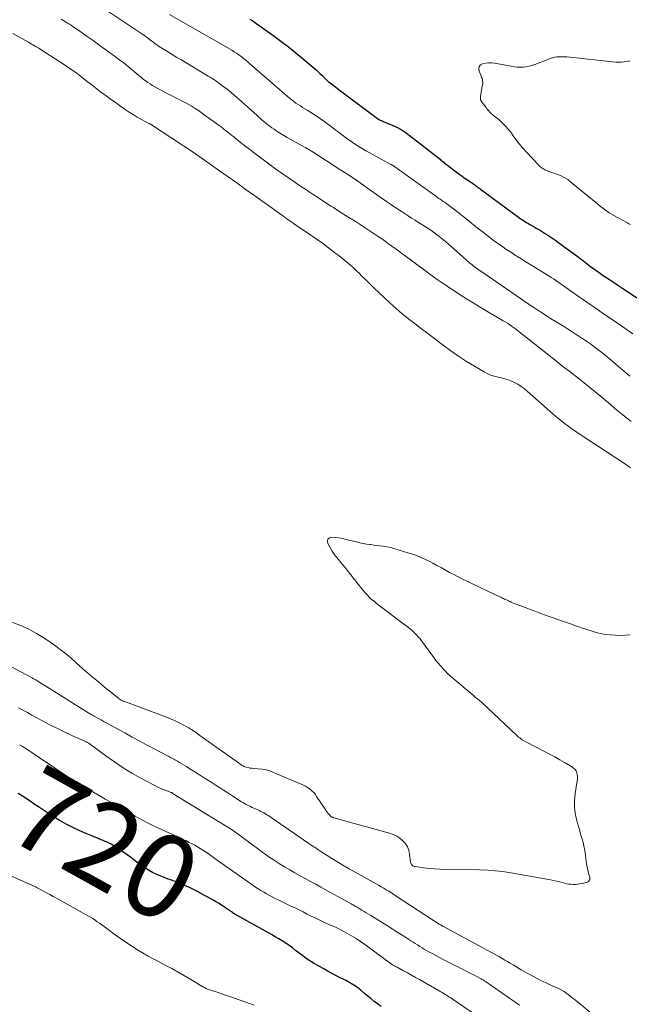
# Model space of a CAD drawing. Units: feet. Extents: x 1999997 to 2005013, y 555000 to 560000.
# Drawn here: x 2001140 to 2001286, y 555963 to 556198 of the extents above; entities that cross this region are included whole.
import ezdxf
from ezdxf.enums import TextEntityAlignment as Align

# ---------------------------------------------------------------- set-up
doc = ezdxf.new("R2010")
doc.units = ezdxf.units.FT
doc.header["$LTSCALE"] = 100
doc.header["$MEASUREMENT"] = 0
for name, color, linetype, lineweight in [('CONTOUR INDEX', 32, 'Continuous', 25), ('CONTOUR INDEX LABEL', 7, 'Continuous', 15), ('CONTOUR INTERMEDIATE', 40, 'Continuous', 15)]:
    doc.layers.add(name, color=color, linetype=linetype, lineweight=lineweight)
doc.styles.add('slant', font='romans.shx', dxfattribs={"oblique": 14.999978})

msp = doc.modelspace()

# ---------------------------------------------------------------- linework, layer by layer
at = {"layer": 'CONTOUR INDEX', "elevation": 720, "flags": 128}
for points in [[(2001195.43, 556198.24), (2001195.99, 556197.87), (2001196.54, 556197.5), (2001197.09, 556197.11), (2001200.92, 556194.35), (2001202.79, 556192.97), (2001204.63, 556191.57), (2001206.43, 556190.12), (2001208.22, 556188.65), (2001210.81, 556186.45), (2001211.27, 556186.05), (2001211.73, 556185.63), (2001212.18, 556185.21), (2001212.62, 556184.78), (2001213.25, 556184.15), (2001213.37, 556184.03), (2001213.49, 556183.91), (2001213.62, 556183.78), (2001213.74, 556183.67), (2001213.87, 556183.55), (2001214, 556183.43), (2001214.13, 556183.32), (2001214.26, 556183.22), (2001215.23, 556182.47), (2001215.85, 556181.99), (2001216.47, 556181.51), (2001217.09, 556181.04), (2001217.72, 556180.57), (2001225.96, 556174.45), (2001226.16, 556174.31), (2001226.36, 556174.19), (2001226.57, 556174.07), (2001226.79, 556173.97), (2001227.02, 556173.87), (2001227.24, 556173.77), (2001227.46, 556173.67), (2001227.69, 556173.58), (2001229.43, 556172.84), (2001230.51, 556172.34), (2001231.55, 556171.78), (2001232.55, 556171.15), (2001233.51, 556170.45), (2001240.86, 556164.69), (2001241.08, 556164.51), (2001241.3, 556164.34), (2001241.53, 556164.16), (2001241.75, 556163.98), (2001241.97, 556163.8), (2001242.19, 556163.62), (2001242.42, 556163.45), (2001242.64, 556163.27), (2001245.47, 556161.16), (2001246.06, 556160.73), (2001246.66, 556160.3), (2001247.26, 556159.87), (2001247.87, 556159.45), (2001248.91, 556158.75), (2001249, 556158.69), (2001249.08, 556158.62), (2001249.17, 556158.56), (2001249.26, 556158.5), (2001249.35, 556158.44), (2001249.43, 556158.38), (2001249.52, 556158.31), (2001249.61, 556158.25), (2001249.81, 556158.09), (2001249.99, 556157.95), (2001250.18, 556157.81), (2001250.37, 556157.67), (2001250.55, 556157.53), (2001259.6, 556150.89), (2001259.93, 556150.65), (2001260.26, 556150.41), (2001260.59, 556150.19), (2001260.93, 556149.96), (2001261.27, 556149.75), (2001261.62, 556149.53), (2001261.97, 556149.33), (2001262.32, 556149.12), (2001263.11, 556148.68), (2001263.86, 556148.25), (2001264.6, 556147.81), (2001265.33, 556147.36), (2001266.06, 556146.9), (2001266.59, 556146.56), (2001267.57, 556145.92), (2001268.54, 556145.26), (2001269.5, 556144.58), (2001270.45, 556143.88), (2001273.53, 556141.57), (2001274.37, 556140.94), (2001275.2, 556140.32), (2001276.03, 556139.7), (2001276.86, 556139.08), (2001277.87, 556138.33), (2001278.2, 556138.09), (2001278.54, 556137.85), (2001278.87, 556137.61), (2001279.21, 556137.37), (2001279.54, 556137.14), (2001279.88, 556136.91), (2001280.22, 556136.68), (2001280.56, 556136.46), (2001281.35, 556135.93), (2001282.08, 556135.44), (2001282.82, 556134.96), (2001283.56, 556134.47), (2001284.29, 556133.98), (2001295.11, 556126.82)], [(2001226.76, 555962.12), (2001225.94, 555962.7), (2001225.14, 555963.32), (2001224.37, 555963.96), (2001223.59, 555964.6), (2001222.82, 555965.25), (2001222.04, 555965.89), (2001221.96, 555965.97), (2001221.12, 555966.62), (2001220.25, 555967.23), (2001219.35, 555967.78), (2001218.42, 555968.29), (2001217.03, 555968.98), (2001215.64, 555969.7), (2001214.26, 555970.42), (2001212.9, 555971.18), (2001211.54, 555971.95), (2001210.65, 555972.46), (2001209.76, 555973.01), (2001208.89, 555973.58), (2001208.05, 555974.19), (2001207.23, 555974.84), (2001207.12, 555974.92), (2001206.36, 555975.53), (2001205.58, 555976.12), (2001204.78, 555976.69), (2001203.98, 555977.25), (2001203.15, 555977.78), (2001202.32, 555978.3), (2001201.48, 555978.8), (2001200.63, 555979.29), (2001191.81, 555984.22), (2001191.74, 555984.26), (2001191.67, 555984.3), (2001191.6, 555984.34), (2001191.53, 555984.38), (2001191.47, 555984.42), (2001191.4, 555984.47), (2001191.34, 555984.51), (2001191.27, 555984.55), (2001191.06, 555984.7), (2001190.89, 555984.82), (2001190.72, 555984.94), (2001190.55, 555985.06), (2001190.38, 555985.18), (2001190.28, 555985.25), (2001190.06, 555985.41), (2001189.84, 555985.56), (2001189.61, 555985.72), (2001189.39, 555985.86), (2001188.66, 555986.34), (2001188.06, 555986.72), (2001187.46, 555987.08), (2001186.85, 555987.44), (2001186.24, 555987.78), (2001183.53, 555989.24), (2001182.57, 555989.74), (2001181.61, 555990.23), (2001180.64, 555990.69), (2001179.67, 555991.14), (2001178.83, 555991.51), (2001178.26, 555991.76), (2001177.69, 555991.98), (2001177.1, 555992.19), (2001176.51, 555992.38), (2001175.92, 555992.57), (2001175.33, 555992.77), (2001174.75, 555993), (2001174.18, 555993.24), (2001173.22, 555993.66), (2001172.19, 555994.16), (2001171.18, 555994.71), (2001170.22, 555995.32), (2001169.29, 555995.98), (2001168.76, 555996.39), (2001167.7, 555997.18), (2001166.63, 555997.97), (2001165.55, 555998.74), (2001164.46, 555999.5), (2001163.12, 556000.42), (2001162.69, 556000.7), (2001162.25, 556000.96), (2001161.8, 556001.19), (2001161.33, 556001.4), (2001160.86, 556001.59), (2001160.38, 556001.79), (2001159.91, 556001.98), (2001159.44, 556002.18), (2001155.52, 556003.8), (2001153.57, 556004.67), (2001151.67, 556005.61), (2001149.82, 556006.65), (2001148.01, 556007.77), (2001145.12, 556009.67), (2001144.78, 556009.9), (2001144.45, 556010.13), (2001144.11, 556010.36), (2001143.78, 556010.59), (2001143.45, 556010.82), (2001143.12, 556011.06), (2001142.78, 556011.28), (2001142.44, 556011.51), (2001141.1, 556012.38), (2001140.08, 556013.03)]]:
    msp.add_lwpolyline(points, dxfattribs=at)
at = {"layer": 'CONTOUR INTERMEDIATE', "flags": 128}
for points, elevation in [([(2001158.36, 556202.18), (2001169.84, 556194.53), (2001170.21, 556194.28), (2001170.57, 556194.02), (2001170.94, 556193.76), (2001171.3, 556193.49), (2001171.65, 556193.21), (2001172.01, 556192.94), (2001172.36, 556192.67), (2001172.72, 556192.4), (2001172.79, 556192.34), (2001173.18, 556192.05), (2001173.59, 556191.76), (2001174, 556191.49), (2001174.41, 556191.23), (2001175.34, 556190.67), (2001176.23, 556190.14), (2001177.12, 556189.6), (2001178, 556189.07), (2001178.89, 556188.54), (2001185.49, 556184.59), (2001185.94, 556184.31), (2001186.39, 556184.03), (2001186.83, 556183.75), (2001187.27, 556183.46), (2001187.7, 556183.16), (2001188.13, 556182.85), (2001188.55, 556182.53), (2001188.97, 556182.21), (2001189.96, 556181.43), (2001190.87, 556180.71), (2001191.76, 556179.97), (2001192.64, 556179.22), (2001193.5, 556178.45), (2001197.07, 556175.25), (2001197.51, 556174.86), (2001197.95, 556174.47), (2001198.39, 556174.08), (2001198.83, 556173.69), (2001199.27, 556173.31), (2001199.73, 556172.94), (2001200.2, 556172.59), (2001200.67, 556172.24), (2001201.22, 556171.86), (2001201.98, 556171.35), (2001202.75, 556170.85), (2001203.54, 556170.38), (2001204.34, 556169.92), (2001208.65, 556167.53), (2001208.86, 556167.41), (2001209.07, 556167.29), (2001209.28, 556167.17), (2001209.49, 556167.04), (2001209.7, 556166.92), (2001209.91, 556166.79), (2001210.12, 556166.67), (2001210.33, 556166.53), (2001216.89, 556162.29), (2001217.52, 556161.88), (2001218.16, 556161.46), (2001218.8, 556161.05), (2001219.44, 556160.63), (2001220.54, 556159.91), (2001220.63, 556159.86), (2001220.71, 556159.8), (2001220.79, 556159.75), (2001220.87, 556159.69), (2001220.95, 556159.64), (2001221.03, 556159.58), (2001221.11, 556159.52), (2001221.19, 556159.47), (2001222.68, 556158.4), (2001223.5, 556157.81), (2001224.32, 556157.23), (2001225.15, 556156.65), (2001225.97, 556156.07), (2001226.8, 556155.49), (2001228.04, 556154.64), (2001229.29, 556153.78), (2001230.55, 556152.94), (2001231.81, 556152.11), (2001233.24, 556151.18), (2001234.06, 556150.65), (2001234.89, 556150.12), (2001235.71, 556149.61), (2001236.55, 556149.09), (2001237.37, 556148.58), (2001238.19, 556148.04), (2001238.99, 556147.49), (2001239.78, 556146.91), (2001239.81, 556146.89), (2001240.6, 556146.29), (2001241.38, 556145.67), (2001242.14, 556145.03), (2001242.9, 556144.38), (2001247.01, 556140.72), (2001247.37, 556140.41), (2001247.73, 556140.1), (2001248.1, 556139.81), (2001248.47, 556139.52), (2001248.82, 556139.25), (2001249.37, 556138.84), (2001249.93, 556138.43), (2001250.49, 556138.02), (2001251.06, 556137.63), (2001260.08, 556131.4), (2001260.66, 556131), (2001261.25, 556130.6), (2001261.83, 556130.21), (2001262.42, 556129.81), (2001263.25, 556129.26), (2001264.26, 556128.6), (2001265.27, 556127.94), (2001266.28, 556127.29), (2001267.3, 556126.65), (2001270.36, 556124.75), (2001271.29, 556124.17), (2001272.22, 556123.58), (2001273.15, 556122.99), (2001274.07, 556122.39), (2001274.99, 556121.79), (2001275.89, 556121.17), (2001276.79, 556120.53), (2001277.68, 556119.88), (2001277.73, 556119.84), (2001278.63, 556119.16), (2001279.53, 556118.46), (2001280.41, 556117.75), (2001281.28, 556117.03), (2001285.69, 556113.33), (2001286.24, 556112.87)], 728), ([(2001176.24, 556199.28), (2001190.52, 556191.12), (2001191.09, 556190.78), (2001191.66, 556190.43), (2001192.21, 556190.06), (2001192.76, 556189.68), (2001193.65, 556189.04), (2001193.75, 556188.97), (2001193.84, 556188.9), (2001193.93, 556188.83), (2001194.02, 556188.75), (2001194.34, 556188.47), (2001194.59, 556188.25), (2001194.84, 556188.04), (2001195.09, 556187.82), (2001195.34, 556187.6), (2001204.93, 556179.31), (2001205.42, 556178.9), (2001205.92, 556178.51), (2001206.44, 556178.14), (2001206.96, 556177.79), (2001207.5, 556177.44), (2001208.03, 556177.1), (2001208.57, 556176.77), (2001209.12, 556176.43), (2001209.76, 556176.04), (2001210.62, 556175.51), (2001211.47, 556174.95), (2001212.3, 556174.37), (2001213.11, 556173.78), (2001217.52, 556170.48), (2001218.29, 556169.91), (2001219.07, 556169.35), (2001219.86, 556168.8), (2001220.65, 556168.27), (2001221.45, 556167.74), (2001222.27, 556167.24), (2001223.1, 556166.75), (2001223.93, 556166.28), (2001228.96, 556163.54), (2001229.05, 556163.49), (2001229.15, 556163.44), (2001229.25, 556163.4), (2001229.34, 556163.35), (2001229.51, 556163.28), (2001229.62, 556163.22), (2001229.78, 556163.12), (2001229.85, 556163.07), (2001229.91, 556163.03), (2001229.98, 556162.98), (2001230.04, 556162.93), (2001240.08, 556155.69), (2001240.34, 556155.51), (2001240.6, 556155.33), (2001240.86, 556155.15), (2001241.12, 556154.97), (2001241.38, 556154.79), (2001241.64, 556154.62), (2001241.9, 556154.44), (2001242.16, 556154.25), (2001243.09, 556153.59), (2001243.8, 556153.07), (2001244.51, 556152.54), (2001245.2, 556152), (2001245.89, 556151.44), (2001246.71, 556150.76), (2001247.81, 556149.86), (2001248.91, 556148.97), (2001250.03, 556148.1), (2001251.15, 556147.23), (2001252.86, 556145.91), (2001253.6, 556145.36), (2001254.34, 556144.81), (2001255.09, 556144.28), (2001255.86, 556143.76), (2001256.62, 556143.24), (2001257.39, 556142.73), (2001258.16, 556142.23), (2001258.94, 556141.72), (2001259.23, 556141.53), (2001260.15, 556140.94), (2001261.07, 556140.36), (2001262, 556139.78), (2001262.93, 556139.2), (2001265.94, 556137.36), (2001266.32, 556137.13), (2001266.7, 556136.89), (2001267.08, 556136.66), (2001267.46, 556136.42), (2001267.97, 556136.1), (2001268.09, 556136.03), (2001268.21, 556135.95), (2001268.33, 556135.87), (2001268.45, 556135.79), (2001268.56, 556135.71), (2001268.62, 556135.66), (2001268.68, 556135.62), (2001268.74, 556135.58), (2001268.79, 556135.54), (2001268.85, 556135.49), (2001268.91, 556135.45), (2001268.97, 556135.41), (2001269.03, 556135.37), (2001273.42, 556132.3), (2001275.67, 556130.72), (2001277.93, 556129.16), (2001280.19, 556127.59), (2001282.45, 556126.03), (2001286.97, 556122.92)], 724), ([(2001150.3, 556198.2), (2001150.93, 556197.83), (2001151.4, 556197.56), (2001151.86, 556197.27), (2001152.32, 556196.98), (2001152.78, 556196.69), (2001153.23, 556196.38), (2001153.68, 556196.08), (2001154.12, 556195.77), (2001154.57, 556195.46), (2001156.52, 556194.08), (2001157.94, 556193.08), (2001159.36, 556192.07), (2001160.76, 556191.05), (2001162.17, 556190.03), (2001163.31, 556189.2), (2001164.34, 556188.43), (2001165.35, 556187.65), (2001166.36, 556186.85), (2001167.35, 556186.03), (2001168.4, 556185.15), (2001168.92, 556184.73), (2001169.44, 556184.31), (2001169.96, 556183.89), (2001170.49, 556183.48), (2001171.03, 556183.09), (2001171.58, 556182.71), (2001172.15, 556182.37), (2001172.73, 556182.04), (2001175.83, 556180.37), (2001176.54, 556180), (2001177.26, 556179.62), (2001177.98, 556179.26), (2001178.71, 556178.91), (2001179.43, 556178.55), (2001180.14, 556178.17), (2001180.85, 556177.77), (2001181.54, 556177.36), (2001181.65, 556177.29), (2001182.38, 556176.83), (2001183.11, 556176.35), (2001183.82, 556175.86), (2001184.53, 556175.35), (2001188.1, 556172.74), (2001188.53, 556172.42), (2001188.96, 556172.1), (2001189.39, 556171.77), (2001189.81, 556171.44), (2001190.23, 556171.11), (2001190.65, 556170.78), (2001191.07, 556170.44), (2001191.49, 556170.11), (2001191.92, 556169.76), (2001192.56, 556169.25), (2001193.2, 556168.74), (2001193.84, 556168.24), (2001194.49, 556167.75), (2001201.29, 556162.6), (2001201.63, 556162.34), (2001201.97, 556162.09), (2001202.32, 556161.84), (2001202.67, 556161.6), (2001203.02, 556161.35), (2001203.37, 556161.11), (2001203.72, 556160.87), (2001204.07, 556160.64), (2001207.55, 556158.29), (2001208.56, 556157.62), (2001209.56, 556156.94), (2001210.57, 556156.27), (2001211.58, 556155.6), (2001212.41, 556155.05), (2001213.01, 556154.66), (2001213.6, 556154.27), (2001214.19, 556153.89), (2001214.79, 556153.51), (2001215.39, 556153.13), (2001215.99, 556152.75), (2001216.59, 556152.37), (2001217.19, 556151.99), (2001219.09, 556150.79), (2001220.55, 556149.86), (2001222, 556148.93), (2001223.45, 556147.98), (2001224.89, 556147.02), (2001226.12, 556146.2), (2001226.94, 556145.64), (2001227.75, 556145.08), (2001228.56, 556144.51), (2001229.36, 556143.94), (2001230.16, 556143.35), (2001230.95, 556142.77), (2001231.75, 556142.19), (2001232.54, 556141.6), (2001239.33, 556136.6), (2001240.21, 556135.96), (2001241.1, 556135.33), (2001242, 556134.72), (2001242.91, 556134.11), (2001244.13, 556133.31), (2001245.66, 556132.32), (2001247.2, 556131.34), (2001248.76, 556130.39), (2001250.32, 556129.45), (2001255.96, 556126.1), (2001256.46, 556125.79), (2001256.95, 556125.48), (2001257.44, 556125.15), (2001257.93, 556124.82), (2001258.41, 556124.47), (2001258.88, 556124.13), (2001259.35, 556123.77), (2001259.81, 556123.41), (2001267.96, 556116.96), (2001269.26, 556115.94), (2001270.57, 556114.92), (2001271.88, 556113.91), (2001273.19, 556112.9), (2001274.5, 556111.89), (2001275.8, 556110.87), (2001277.09, 556109.82), (2001278.36, 556108.77), (2001279.63, 556107.7), (2001280.61, 556106.87), (2001281.59, 556106.05), (2001282.57, 556105.22), (2001283.54, 556104.39), (2001284.53, 556103.58), (2001285.53, 556102.78), (2001286.56, 556102.01)], 732), ([(2001138.76, 556194.8), (2001142.49, 556192.67), (2001142.85, 556192.47), (2001143.22, 556192.26), (2001143.59, 556192.05), (2001143.95, 556191.85), (2001144.08, 556191.78), (2001144.38, 556191.61), (2001144.68, 556191.43), (2001144.98, 556191.25), (2001145.28, 556191.06), (2001150.03, 556188.03), (2001150.87, 556187.48), (2001151.7, 556186.92), (2001152.51, 556186.35), (2001153.32, 556185.77), (2001154.13, 556185.17), (2001154.92, 556184.57), (2001155.72, 556183.96), (2001156.5, 556183.34), (2001156.53, 556183.32), (2001157.33, 556182.7), (2001158.13, 556182.08), (2001158.94, 556181.46), (2001159.76, 556180.85), (2001161.09, 556179.86), (2001162.14, 556179.09), (2001163.2, 556178.32), (2001164.27, 556177.57), (2001165.34, 556176.82), (2001165.61, 556176.63), (2001166.56, 556175.99), (2001167.53, 556175.38), (2001168.51, 556174.8), (2001169.5, 556174.24), (2001171.3, 556173.28), (2001171.4, 556173.22), (2001171.51, 556173.16), (2001171.62, 556173.1), (2001171.73, 556173.04), (2001171.84, 556172.98), (2001171.95, 556172.92), (2001172.05, 556172.86), (2001172.16, 556172.79), (2001181.85, 556166.38), (2001182.05, 556166.25), (2001182.24, 556166.12), (2001182.43, 556165.99), (2001182.62, 556165.86), (2001182.66, 556165.83), (2001182.83, 556165.71), (2001183.01, 556165.59), (2001183.18, 556165.47), (2001183.35, 556165.35), (2001183.52, 556165.22), (2001183.7, 556165.1), (2001183.87, 556164.98), (2001184.04, 556164.86), (2001188.15, 556161.97), (2001189.18, 556161.24), (2001190.21, 556160.51), (2001191.24, 556159.78), (2001192.27, 556159.05), (2001193.29, 556158.31), (2001194.32, 556157.57), (2001195.34, 556156.84), (2001196.37, 556156.11), (2001200.97, 556152.82), (2001201.82, 556152.22), (2001202.66, 556151.62), (2001203.51, 556151.01), (2001204.36, 556150.41), (2001205.21, 556149.81), (2001206.07, 556149.22), (2001206.92, 556148.62), (2001207.78, 556148.03), (2001211.24, 556145.66), (2001212.74, 556144.61), (2001214.22, 556143.53), (2001215.68, 556142.43), (2001217.13, 556141.3), (2001218.1, 556140.53), (2001219.03, 556139.76), (2001219.95, 556138.97), (2001220.83, 556138.14), (2001221.7, 556137.3), (2001222.04, 556136.94), (2001223.07, 556135.91), (2001224.11, 556134.89), (2001225.16, 556133.88), (2001226.22, 556132.87), (2001228.94, 556130.32), (2001230.38, 556129.02), (2001231.84, 556127.75), (2001233.35, 556126.53), (2001234.89, 556125.34), (2001236.44, 556124.17), (2001237.99, 556123), (2001239.54, 556121.83), (2001241.09, 556120.65), (2001241.6, 556120.26), (2001243.43, 556118.91), (2001245.29, 556117.61), (2001247.19, 556116.38), (2001249.12, 556115.2), (2001251.44, 556113.83), (2001252.3, 556113.38), (2001253.19, 556113), (2001254.12, 556112.72), (2001255.06, 556112.5), (2001255.17, 556112.49), (2001256.07, 556112.29), (2001256.95, 556112.04), (2001257.81, 556111.72), (2001258.65, 556111.34), (2001259.46, 556110.89), (2001260.24, 556110.4), (2001260.98, 556109.86), (2001261.7, 556109.27), (2001267.82, 556103.86), (2001268.56, 556103.21), (2001269.32, 556102.58), (2001270.09, 556101.96), (2001270.87, 556101.36), (2001271.67, 556100.77), (2001272.47, 556100.19), (2001273.28, 556099.63), (2001274.1, 556099.08), (2001285.15, 556091.77), (2001285.56, 556091.49), (2001285.97, 556091.2), (2001286.37, 556090.9)], 736), ([(2001286.21, 556188.23), (2001285.56, 556188.08), (2001284.9, 556187.98), (2001284.24, 556187.92), (2001283.57, 556187.92), (2001282.91, 556187.95), (2001271.16, 556189.16), (2001270.69, 556189.2), (2001270.21, 556189.22), (2001269.73, 556189.23), (2001269.25, 556189.22), (2001268.78, 556189.18), (2001268.31, 556189.11), (2001267.85, 556188.99), (2001267.4, 556188.84), (2001263.5, 556187.34), (2001262.82, 556187.12), (2001262.13, 556186.93), (2001261.43, 556186.82), (2001260.72, 556186.74), (2001260, 556186.73), (2001259.29, 556186.75), (2001258.58, 556186.83), (2001257.87, 556186.93), (2001253.92, 556187.69), (2001253.19, 556187.77), (2001252.47, 556187.79), (2001251.74, 556187.71), (2001251.02, 556187.56), (2001250.53, 556187.25), (2001250.2, 556186.86), (2001250.11, 556186.36), (2001250.18, 556185.79), (2001250.6, 556184.82), (2001250.71, 556184.55), (2001250.81, 556184.29), (2001250.9, 556184.02), (2001250.99, 556183.75), (2001251.05, 556183.48), (2001251.08, 556183.2), (2001251.08, 556182.92), (2001251.05, 556182.64), (2001250.52, 556179.69), (2001250.5, 556179.44), (2001250.51, 556179.19), (2001250.57, 556178.95), (2001250.66, 556178.71), (2001250.79, 556178.49), (2001250.92, 556178.27), (2001251.07, 556178.05), (2001251.23, 556177.85), (2001251.88, 556177.05), (2001252.09, 556176.8), (2001252.3, 556176.55), (2001252.51, 556176.3), (2001252.72, 556176.06), (2001252.94, 556175.82), (2001253.17, 556175.59), (2001253.41, 556175.38), (2001253.65, 556175.17), (2001254.9, 556174.17), (2001255.73, 556173.43), (2001256.52, 556172.65), (2001257.24, 556171.8), (2001257.91, 556170.91), (2001258.16, 556170.54), (2001258.95, 556169.45), (2001259.77, 556168.39), (2001260.63, 556167.36), (2001261.52, 556166.36), (2001264.28, 556163.42), (2001264.65, 556163.06), (2001265.04, 556162.74), (2001265.47, 556162.46), (2001265.91, 556162.21), (2001266.38, 556161.99), (2001266.85, 556161.79), (2001267.33, 556161.6), (2001267.82, 556161.43), (2001268.73, 556161.14), (2001269.65, 556160.78), (2001270.54, 556160.36), (2001271.37, 556159.84), (2001272.16, 556159.26), (2001278.12, 556154.33), (2001278.63, 556153.91), (2001279.15, 556153.49), (2001279.67, 556153.08), (2001280.19, 556152.67), (2001280.72, 556152.27), (2001281.27, 556151.9), (2001281.83, 556151.55), (2001282.41, 556151.22), (2001285.63, 556149.47), (2001286.02, 556149.27), (2001286.41, 556149.1)], 716), ([(2001286.34, 556050.97), (2001285.15, 556050.88), (2001283.97, 556050.84), (2001282.78, 556050.87), (2001281.59, 556050.95), (2001280.79, 556051.03), (2001280.01, 556051.13), (2001279.23, 556051.27), (2001278.47, 556051.45), (2001277.71, 556051.67), (2001276.96, 556051.91), (2001276.2, 556052.16), (2001275.45, 556052.41), (2001274.71, 556052.67), (2001274.25, 556052.83), (2001273.27, 556053.17), (2001272.3, 556053.51), (2001271.32, 556053.85), (2001270.34, 556054.19), (2001267.93, 556055.02), (2001266.24, 556055.61), (2001264.56, 556056.22), (2001262.89, 556056.84), (2001261.22, 556057.48), (2001258.46, 556058.56), (2001258.18, 556058.67), (2001257.9, 556058.79), (2001257.62, 556058.92), (2001257.34, 556059.05), (2001257.26, 556059.08), (2001257.03, 556059.2), (2001256.79, 556059.31), (2001256.55, 556059.43), (2001256.31, 556059.54), (2001256.07, 556059.65), (2001255.83, 556059.77), (2001255.59, 556059.88), (2001255.35, 556060), (2001247.26, 556063.81), (2001246.22, 556064.31), (2001245.19, 556064.83), (2001244.17, 556065.37), (2001243.16, 556065.92), (2001242.15, 556066.48), (2001241.14, 556067.04), (2001240.13, 556067.58), (2001239.11, 556068.12), (2001238.57, 556068.41), (2001237.26, 556069.04), (2001235.93, 556069.63), (2001234.57, 556070.15), (2001233.19, 556070.61), (2001230.04, 556071.58), (2001229.34, 556071.78), (2001228.64, 556071.94), (2001227.94, 556072.07), (2001227.22, 556072.17), (2001226.51, 556072.26), (2001225.79, 556072.34), (2001225.08, 556072.44), (2001224.36, 556072.54), (2001224.15, 556072.57), (2001223.33, 556072.69), (2001222.51, 556072.84), (2001221.7, 556073.01), (2001220.89, 556073.2), (2001218.44, 556073.81), (2001217.57, 556074), (2001216.69, 556074.15), (2001215.81, 556074.25), (2001214.92, 556074.32), (2001214.39, 556074.13), (2001214.03, 556073.84), (2001213.94, 556073.39), (2001214.02, 556072.83), (2001214.68, 556071.67), (2001215.11, 556070.96), (2001215.57, 556070.28), (2001216.06, 556069.62), (2001216.58, 556068.98), (2001217.11, 556068.35), (2001217.64, 556067.72), (2001218.16, 556067.08), (2001218.68, 556066.43), (2001222.19, 556061.98), (2001222.61, 556061.47), (2001223.05, 556060.97), (2001223.5, 556060.48), (2001223.96, 556060), (2001224.44, 556059.54), (2001224.94, 556059.1), (2001225.45, 556058.68), (2001225.97, 556058.27), (2001232.81, 556053.16), (2001233.33, 556052.76), (2001233.83, 556052.34), (2001234.31, 556051.91), (2001234.79, 556051.47), (2001235.24, 556051), (2001235.68, 556050.52), (2001236.09, 556050.02), (2001236.49, 556049.5), (2001239.4, 556045.55), (2001239.9, 556044.88), (2001240.42, 556044.23), (2001240.95, 556043.58), (2001241.5, 556042.95), (2001242.07, 556042.34), (2001242.65, 556041.74), (2001243.26, 556041.18), (2001243.89, 556040.63), (2001248.31, 556036.94), (2001248.81, 556036.52), (2001249.3, 556036.11), (2001249.79, 556035.69), (2001250.28, 556035.27), (2001250.76, 556034.84), (2001251.24, 556034.41), (2001251.72, 556033.98), (2001252.19, 556033.54), (2001259.12, 556026.98), (2001259.37, 556026.75), (2001259.63, 556026.52), (2001259.9, 556026.31), (2001260.17, 556026.1), (2001260.45, 556025.9), (2001260.74, 556025.71), (2001261.04, 556025.54), (2001261.34, 556025.38), (2001265.99, 556023.02), (2001267.16, 556022.4), (2001268.33, 556021.77), (2001269.49, 556021.11), (2001270.63, 556020.43), (2001272.5, 556019.31), (2001272.69, 556019.17), (2001272.88, 556019.02), (2001273.05, 556018.86), (2001273.2, 556018.67), (2001273.24, 556018.63), (2001273.36, 556018.45), (2001273.45, 556018.27), (2001273.52, 556018.08), (2001273.57, 556017.87), (2001273.63, 556017.55), (2001273.68, 556017.17), (2001273.7, 556016.8), (2001273.69, 556016.43), (2001273.64, 556016.05), (2001273.15, 556013.05), (2001272.98, 556011.32), (2001272.98, 556009.61), (2001273.21, 556007.91), (2001273.6, 556006.22), (2001274.16, 556004.39), (2001274.39, 556003.62), (2001274.62, 556002.85), (2001274.84, 556002.09), (2001275.06, 556001.32), (2001275.25, 556000.55), (2001275.42, 555999.77), (2001275.55, 555998.98), (2001275.66, 555998.19), (2001275.81, 555996.81), (2001275.9, 555996.1), (2001276.02, 555995.4), (2001276.18, 555994.7), (2001276.36, 555994.01), (2001276.64, 555993.05), (2001276.68, 555992.84), (2001276.68, 555992.64), (2001276.63, 555992.44), (2001276.54, 555992.24), (2001276.42, 555992.08), (2001276.27, 555991.94), (2001276.09, 555991.84), (2001275.89, 555991.77), (2001274.78, 555991.53), (2001274.25, 555991.43), (2001273.72, 555991.36), (2001273.19, 555991.31), (2001272.65, 555991.3), (2001272.12, 555991.32), (2001271.59, 555991.37), (2001271.07, 555991.47), (2001270.55, 555991.6), (2001270.15, 555991.72), (2001269.43, 555991.92), (2001268.71, 555992.11), (2001267.98, 555992.26), (2001267.25, 555992.41), (2001257.75, 555994.07), (2001255.9, 555994.35), (2001254.05, 555994.57), (2001252.19, 555994.7), (2001250.33, 555994.77), (2001242.08, 555994.88), (2001240.81, 555994.92), (2001239.55, 555995), (2001238.29, 555995.11), (2001237.03, 555995.26), (2001234.95, 555995.54), (2001234.75, 555995.59), (2001234.55, 555995.67), (2001234.37, 555995.77), (2001234.2, 555995.91), (2001234.12, 555995.98), (2001234.02, 555996.1), (2001233.93, 555996.23), (2001233.88, 555996.38), (2001233.84, 555996.53), (2001233.59, 555998.56), (2001233.39, 555999.46), (2001233.07, 556000.29), (2001232.59, 556001.05), (2001232, 556001.74), (2001231.28, 556002.33), (2001230.51, 556002.84), (2001229.68, 556003.24), (2001228.81, 556003.55), (2001215.51, 556007.2), (2001215.38, 556007.24), (2001215.25, 556007.29), (2001215.13, 556007.35), (2001215.01, 556007.41), (2001214.89, 556007.48), (2001214.78, 556007.56), (2001214.68, 556007.65), (2001214.58, 556007.74), (2001214.28, 556008.09), (2001214.04, 556008.37), (2001213.81, 556008.66), (2001213.6, 556008.95), (2001213.39, 556009.26), (2001211.38, 556012.35), (2001211.07, 556012.78), (2001210.75, 556013.18), (2001210.39, 556013.55), (2001210.01, 556013.9), (2001209.6, 556014.22), (2001209.18, 556014.51), (2001208.73, 556014.76), (2001208.26, 556014.99), (2001201.1, 556018.08), (2001200.19, 556018.42), (2001199.28, 556018.69), (2001198.33, 556018.86), (2001197.37, 556018.96), (2001196.29, 556019.02), (2001195.86, 556019.06), (2001195.44, 556019.13), (2001195.03, 556019.22), (2001194.61, 556019.33), (2001194.22, 556019.45), (2001194.01, 556019.53), (2001193.81, 556019.62), (2001193.61, 556019.72), (2001193.42, 556019.84), (2001193.24, 556019.97), (2001193.06, 556020.1), (2001192.87, 556020.23), (2001192.69, 556020.36), (2001182.92, 556027.34), (2001182.63, 556027.55), (2001182.33, 556027.75), (2001182.04, 556027.95), (2001181.74, 556028.15), (2001181.44, 556028.35), (2001181.14, 556028.53), (2001180.83, 556028.71), (2001180.52, 556028.89), (2001179.31, 556029.55), (2001178.38, 556030.03), (2001177.45, 556030.48), (2001176.49, 556030.9), (2001175.52, 556031.28), (2001165.27, 556035.08), (2001165.13, 556035.14), (2001164.99, 556035.19), (2001164.86, 556035.25), (2001164.72, 556035.31), (2001164.46, 556035.44), (2001164.39, 556035.48), (2001160.71, 556038.5), (2001159.96, 556039.12), (2001159.22, 556039.73), (2001158.47, 556040.35), (2001157.73, 556040.97), (2001157, 556041.6), (2001156.26, 556042.23), (2001155.54, 556042.87), (2001154.82, 556043.51), (2001153.83, 556044.4), (2001152.61, 556045.47), (2001151.36, 556046.51), (2001150.08, 556047.51), (2001148.77, 556048.48), (2001147.95, 556049.07), (2001146.21, 556050.24), (2001144.42, 556051.33), (2001142.57, 556052.3), (2001140.67, 556053.18), (2001138.72, 556053.96)], 736), ([(2001277.25, 555960.29), (2001274.4, 555962.63), (2001273.76, 555963.16), (2001273.12, 555963.68), (2001272.48, 555964.2), (2001271.84, 555964.73), (2001271.18, 555965.22), (2001270.5, 555965.68), (2001269.79, 555966.08), (2001269.05, 555966.45), (2001267.65, 555967.07), (2001266.21, 555967.74), (2001264.78, 555968.43), (2001263.37, 555969.17), (2001261.97, 555969.94), (2001260.28, 555970.9), (2001259.62, 555971.28), (2001258.96, 555971.66), (2001258.31, 555972.05), (2001257.66, 555972.44), (2001257.01, 555972.83), (2001256.36, 555973.22), (2001255.7, 555973.59), (2001255.04, 555973.96), (2001241.52, 555981.32), (2001241.42, 555981.37), (2001241.32, 555981.43), (2001241.21, 555981.48), (2001241.11, 555981.54), (2001241.01, 555981.6), (2001240.96, 555981.62), (2001240.91, 555981.65), (2001240.86, 555981.68), (2001240.82, 555981.7), (2001240.77, 555981.73), (2001240.72, 555981.76), (2001240.68, 555981.79), (2001240.63, 555981.82), (2001230.42, 555988.52), (2001229.83, 555988.91), (2001229.24, 555989.29), (2001228.63, 555989.66), (2001228.03, 555990.03), (2001227.42, 555990.39), (2001226.81, 555990.74), (2001226.2, 555991.09), (2001225.58, 555991.44), (2001220.61, 555994.22), (2001219.14, 555995.06), (2001217.67, 555995.91), (2001216.22, 555996.78), (2001214.78, 555997.67), (2001212.38, 555999.19), (2001212.15, 555999.33), (2001211.92, 555999.48), (2001211.69, 555999.63), (2001211.47, 555999.78), (2001211.24, 555999.93), (2001211.02, 556000.09), (2001210.8, 556000.24), (2001210.57, 556000.39), (2001200.5, 556007.29), (2001200.17, 556007.52), (2001199.83, 556007.74), (2001199.49, 556007.96), (2001199.14, 556008.18), (2001198.79, 556008.39), (2001198.44, 556008.58), (2001198.08, 556008.77), (2001197.71, 556008.94), (2001196.35, 556009.55), (2001195.97, 556009.72), (2001195.6, 556009.89), (2001195.23, 556010.07), (2001194.87, 556010.25), (2001194.51, 556010.44), (2001194.15, 556010.64), (2001193.79, 556010.85), (2001193.45, 556011.07), (2001191.15, 556012.53), (2001190.15, 556013.17), (2001189.15, 556013.81), (2001188.15, 556014.46), (2001187.14, 556015.1), (2001186.14, 556015.74), (2001185.14, 556016.38), (2001184.14, 556017.02), (2001183.14, 556017.66), (2001180.83, 556019.13), (2001180.29, 556019.48), (2001179.74, 556019.81), (2001179.19, 556020.14), (2001178.64, 556020.47), (2001178.11, 556020.77), (2001177.82, 556020.94), (2001177.52, 556021.1), (2001177.23, 556021.26), (2001176.93, 556021.42), (2001176.62, 556021.57), (2001176.32, 556021.73), (2001176.02, 556021.88), (2001175.72, 556022.04), (2001172.71, 556023.64), (2001170.91, 556024.6), (2001169.11, 556025.56), (2001167.32, 556026.54), (2001165.53, 556027.52), (2001162.14, 556029.39), (2001161.39, 556029.8), (2001160.63, 556030.21), (2001159.88, 556030.62), (2001159.13, 556031.03), (2001158.02, 556031.62), (2001157.82, 556031.73), (2001157.62, 556031.84), (2001157.42, 556031.95), (2001157.22, 556032.07), (2001157.02, 556032.18), (2001156.83, 556032.3), (2001156.63, 556032.42), (2001156.44, 556032.54), (2001153.78, 556034.25), (2001152.26, 556035.22), (2001150.73, 556036.18), (2001149.2, 556037.14), (2001147.66, 556038.1), (2001144.87, 556039.84), (2001144.69, 556039.95), (2001144.51, 556040.05), (2001144.33, 556040.16), (2001144.15, 556040.27), (2001143.97, 556040.37), (2001143.79, 556040.47), (2001143.61, 556040.57), (2001143.42, 556040.67), (2001135.39, 556044.94)], 732), ([(2001259.89, 555962.39), (2001259.08, 555962.96), (2001251.72, 555968.05), (2001251.56, 555968.16), (2001251.39, 555968.27), (2001251.22, 555968.37), (2001251.05, 555968.48), (2001250.88, 555968.58), (2001250.71, 555968.68), (2001250.53, 555968.78), (2001250.36, 555968.87), (2001248.76, 555969.72), (2001248.02, 555970.11), (2001247.27, 555970.5), (2001246.52, 555970.88), (2001245.77, 555971.26), (2001245.02, 555971.64), (2001244.26, 555972.02), (2001243.51, 555972.4), (2001242.76, 555972.77), (2001241.47, 555973.42), (2001240.73, 555973.8), (2001240, 555974.19), (2001239.27, 555974.58), (2001238.54, 555974.98), (2001238.2, 555975.18), (2001237.65, 555975.49), (2001237.1, 555975.81), (2001236.57, 555976.14), (2001236.03, 555976.48), (2001235.5, 555976.81), (2001234.96, 555977.15), (2001234.43, 555977.49), (2001233.9, 555977.83), (2001232.2, 555978.9), (2001230.81, 555979.78), (2001229.43, 555980.65), (2001228.04, 555981.52), (2001226.65, 555982.39), (2001224.32, 555983.83), (2001223.79, 555984.17), (2001223.25, 555984.5), (2001222.71, 555984.83), (2001222.18, 555985.16), (2001221.58, 555985.53), (2001221.34, 555985.67), (2001221.1, 555985.82), (2001220.85, 555985.96), (2001220.61, 555986.1), (2001220.37, 555986.24), (2001220.12, 555986.38), (2001219.88, 555986.51), (2001219.63, 555986.65), (2001212.41, 555990.63), (2001211.17, 555991.32), (2001209.92, 555992), (2001208.67, 555992.68), (2001207.42, 555993.37), (2001206.18, 555994.06), (2001204.94, 555994.76), (2001203.72, 555995.49), (2001202.51, 555996.24), (2001202.43, 555996.29), (2001201.19, 555997.09), (2001199.97, 555997.9), (2001198.77, 555998.75), (2001197.58, 555999.61), (2001191.73, 556003.97), (2001191.62, 556004.06), (2001191.5, 556004.14), (2001191.39, 556004.22), (2001191.28, 556004.3), (2001191.16, 556004.37), (2001191.05, 556004.45), (2001190.93, 556004.52), (2001190.82, 556004.6), (2001177.12, 556012.98), (2001177.04, 556013.02), (2001176.97, 556013.07), (2001176.9, 556013.11), (2001176.83, 556013.16), (2001176.76, 556013.2), (2001176.68, 556013.24), (2001176.61, 556013.28), (2001176.53, 556013.31), (2001176.39, 556013.38), (2001176.24, 556013.44), (2001176.08, 556013.5), (2001175.93, 556013.56), (2001175.78, 556013.62), (2001174.93, 556013.92), (2001174.36, 556014.14), (2001173.8, 556014.37), (2001173.25, 556014.63), (2001172.7, 556014.91), (2001169.4, 556016.69), (2001167.24, 556017.92), (2001165.12, 556019.21), (2001163.06, 556020.58), (2001161.03, 556022.02), (2001157.04, 556024.97), (2001156.95, 556025.05), (2001156.75, 556025.17), (2001156.66, 556025.22), (2001156.57, 556025.27), (2001156.48, 556025.31), (2001156.39, 556025.36), (2001152.9, 556026.92), (2001151.08, 556027.76), (2001149.27, 556028.64), (2001147.48, 556029.55), (2001145.71, 556030.49), (2001143.3, 556031.79), (2001142.25, 556032.37), (2001141.19, 556032.95), (2001140.14, 556033.53)], 728), ([(2001253.08, 555957.55), (2001243.79, 555963.91), (2001243.45, 555964.14), (2001243.11, 555964.36), (2001242.77, 555964.58), (2001242.42, 555964.8), (2001242.07, 555965.01), (2001241.72, 555965.22), (2001241.37, 555965.42), (2001241.02, 555965.63), (2001235.95, 555968.52), (2001235, 555969.06), (2001234.05, 555969.6), (2001233.09, 555970.13), (2001232.13, 555970.65), (2001230.6, 555971.48), (2001230.4, 555971.59), (2001230.2, 555971.7), (2001230, 555971.81), (2001229.81, 555971.92), (2001229.68, 555972), (2001229.54, 555972.08), (2001229.41, 555972.16), (2001229.29, 555972.25), (2001229.16, 555972.33), (2001229.04, 555972.42), (2001228.91, 555972.52), (2001228.79, 555972.61), (2001228.66, 555972.7), (2001222.89, 555976.91), (2001221.85, 555977.64), (2001220.79, 555978.34), (2001219.71, 555979), (2001218.6, 555979.63), (2001217.36, 555980.31), (2001216.86, 555980.57), (2001216.36, 555980.82), (2001215.85, 555981.06), (2001215.33, 555981.29), (2001214.82, 555981.51), (2001214.3, 555981.74), (2001213.79, 555981.97), (2001213.28, 555982.21), (2001212.01, 555982.81), (2001211.04, 555983.27), (2001210.07, 555983.74), (2001209.11, 555984.22), (2001208.14, 555984.7), (2001207.18, 555985.18), (2001206.21, 555985.66), (2001205.24, 555986.13), (2001204.27, 555986.59), (2001202.15, 555987.6), (2001201.45, 555987.94), (2001200.76, 555988.29), (2001200.08, 555988.65), (2001199.41, 555989.02), (2001198.74, 555989.41), (2001198.08, 555989.81), (2001197.44, 555990.23), (2001196.8, 555990.66), (2001193.76, 555992.79), (2001192.16, 555993.91), (2001190.57, 555995.03), (2001188.97, 555996.15), (2001187.38, 555997.27), (2001185.42, 555998.66), (2001184.81, 555999.08), (2001184.19, 555999.5), (2001183.56, 555999.9), (2001182.92, 556000.29), (2001182.27, 556000.66), (2001181.62, 556001.02), (2001180.95, 556001.35), (2001180.28, 556001.68), (2001179.78, 556001.91), (2001178.85, 556002.34), (2001177.93, 556002.77), (2001177, 556003.2), (2001176.07, 556003.63), (2001172.2, 556005.41), (2001171.59, 556005.71), (2001170.98, 556006.01), (2001170.37, 556006.32), (2001169.78, 556006.65), (2001169.18, 556006.98), (2001168.59, 556007.32), (2001167.99, 556007.65), (2001167.4, 556007.99), (2001162.34, 556010.85), (2001160.86, 556011.7), (2001159.37, 556012.54), (2001157.9, 556013.4), (2001156.42, 556014.26), (2001153.92, 556015.72), (2001153.7, 556015.85), (2001153.48, 556015.99), (2001153.26, 556016.13), (2001153.04, 556016.27), (2001152.82, 556016.42), (2001152.61, 556016.56), (2001152.39, 556016.71), (2001152.18, 556016.85), (2001141.61, 556023.93), (2001141.29, 556024.13), (2001140.98, 556024.33), (2001140.66, 556024.52), (2001140.34, 556024.71)], 724), ([(2001196.43, 555962.45), (2001192.62, 555963.8), (2001191.37, 555964.23), (2001190.12, 555964.66), (2001188.87, 555965.08), (2001187.61, 555965.5), (2001185.52, 555966.18), (2001185.31, 555966.25), (2001185.11, 555966.34), (2001184.91, 555966.43), (2001184.71, 555966.54), (2001184.52, 555966.65), (2001184.33, 555966.76), (2001184.13, 555966.87), (2001183.94, 555966.99), (2001181.31, 555968.57), (2001179.8, 555969.46), (2001178.28, 555970.33), (2001176.74, 555971.17), (2001175.19, 555972), (2001173.88, 555972.68), (2001172.5, 555973.41), (2001171.13, 555974.17), (2001169.78, 555974.95), (2001168.43, 555975.76), (2001167.11, 555976.59), (2001165.8, 555977.45), (2001164.51, 555978.34), (2001163.24, 555979.25), (2001160.59, 555981.21), (2001160.05, 555981.6), (2001159.51, 555981.99), (2001158.96, 555982.37), (2001158.42, 555982.75), (2001157.86, 555983.12), (2001157.3, 555983.47), (2001156.73, 555983.81), (2001156.15, 555984.14), (2001149.24, 555987.97), (2001148.42, 555988.42), (2001147.61, 555988.87), (2001146.79, 555989.31), (2001145.97, 555989.76), (2001144.62, 555990.49), (2001144.47, 555990.56), (2001144.33, 555990.64), (2001144.18, 555990.71), (2001144.03, 555990.79), (2001143.88, 555990.86), (2001143.73, 555990.93), (2001143.59, 555991), (2001143.44, 555991.06), (2001138.32, 555993.36)], 716)]:
    msp.add_lwpolyline(points, dxfattribs=dict(at, elevation=elevation))

# ---------------------------------------------------------------- texts
at = {"layer": 'CONTOUR INDEX LABEL', "style": 'slant', "oblique": 15}
msp.add_text('720', height=20, rotation=330.8817, dxfattribs=at).set_placement((2001160.78, 556000.78, 720), align=Align.MIDDLE_CENTER)

doc.saveas('drawing.dxf')
